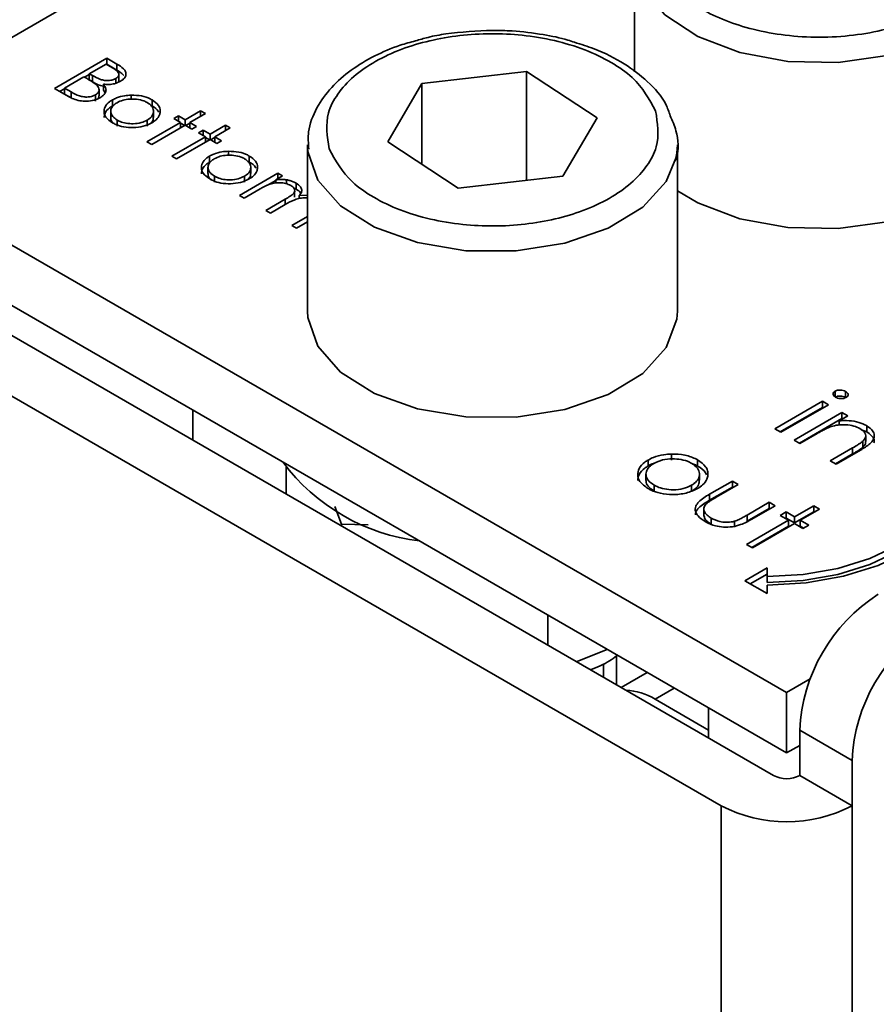
# Model space of a CAD drawing. Units: millimetres. Extents: x 7 to 410, y 10 to 268.
# Drawn here: x 54 to 54, y 203 to 204 of the extents above; entities that cross this region are included whole.
import ezdxf

# ---------------------------------------------------------------- set-up
doc = ezdxf.new("R2010")
doc.units = ezdxf.units.MM

msp = doc.modelspace()

# ---------------------------------------------------------------- linework, layer by layer
at = {"color": 8, "linetype": 'Continuous', "lineweight": 35}
for p, q in [((53.74978, 204.01692), (54.42608, 204.40734)), ((54.05607, 203.97773), (54.05607, 203.97407)), ((54.30604, 203.63991), (54.31908, 203.64744)), ((54.35082, 203.56789), (54.35082, 202.64317)), ((54.43921, 202.7921), (54.43921, 203.56789))]:
    msp.add_line(p, q, dxfattribs=at)
at = {"color": 7, "linetype": 'Continuous', "lineweight": 35}
for p, q in [((54.29211, 204.14195), (54.29211, 204.06391)), ((53.90015, 204.05258), (53.93551, 204.07299)), ((53.92372, 204.06252), (53.93505, 204.06906)), ((53.93505, 204.06906), (53.93936, 204.06658)), ((53.93542, 204.06885), (53.93551, 204.0689)), ((53.93551, 204.07299), (53.9424, 204.069)), ((53.93551, 204.07299), (53.93551, 204.0689)), ((53.9424, 204.06492), (53.93551, 204.0689)), ((53.9424, 204.069), (53.9424, 204.06492)), ((53.92046, 204.06022), (53.92372, 204.0621)), ((53.92585, 204.06129), (53.92372, 204.06252)), ((53.92372, 204.05844), (53.92372, 204.06252)), ((53.92585, 204.05721), (53.92585, 204.06129)), ((53.94369, 204.0583), (53.94369, 204.06238)), ((54.14848, 204.05588), (54.21924, 204.06407)), ((54.21924, 204.06407), (54.2669, 204.03278)), ((54.21924, 203.99047), (54.21924, 204.06407)), ((53.90695, 204.05284), (53.92009, 204.06043)), ((53.92009, 204.06043), (53.9222, 204.05921)), ((53.92585, 204.05721), (53.92372, 204.05844)), ((53.93327, 204.05548), (53.93327, 204.0514)), ((53.94164, 204.05618), (53.94164, 204.05926)), ((54.12538, 204.01641), (54.14848, 204.05588)), ((54.14848, 204.00125), (54.14848, 204.05588)), ((53.90971, 204.04706), (53.90015, 204.05258)), ((53.90369, 204.05054), (53.90695, 204.05242)), ((53.91147, 204.05023), (53.90695, 204.05284)), ((53.90695, 204.04876), (53.90695, 204.05284)), ((53.91147, 204.04615), (53.90695, 204.04876)), ((53.91147, 204.04615), (53.91147, 204.05023)), ((53.92786, 204.04408), (53.92786, 204.04816)), ((53.93031, 204.04752), (53.93031, 204.05161)), ((53.93441, 204.04965), (53.93327, 204.0514)), ((53.95199, 204.04806), (53.95199, 204.04537)), ((53.93929, 204.04073), (53.93929, 204.04482)), ((53.96612, 204.04485), (53.96612, 204.04077)), ((53.93818, 204.0371), (53.93818, 204.03301)), ((53.9671, 204.03303), (53.9671, 204.03711)), ((53.98854, 204.03138), (53.99896, 204.0374)), ((54.00214, 204.03557), (53.99171, 204.02955)), ((53.99896, 204.0374), (54.00214, 204.03557)), ((53.99896, 204.0374), (53.99896, 204.03374)), ((53.94253, 204.02717), (53.94253, 204.03125)), ((53.9627, 204.01647), (53.98537, 204.02955)), ((53.96284, 204.0312), (53.96284, 204.02711)), ((53.98854, 204.02772), (53.96588, 204.01463)), ((53.98083, 204.03217), (53.98401, 204.034)), ((53.98537, 204.02955), (53.98083, 204.03217)), ((53.98401, 204.034), (53.98854, 204.03138)), ((53.98401, 204.03033), (53.98401, 204.034)), ((53.98537, 204.02955), (53.98537, 204.02589)), ((53.98537, 204.02913), (53.98818, 204.02751)), ((53.98854, 204.03138), (53.98854, 204.02772)), ((53.99307, 204.0251), (53.98854, 204.02772)), ((53.9889, 204.02751), (53.99171, 204.02913)), ((53.99171, 204.02955), (53.99624, 204.02693)), ((53.99171, 204.02955), (53.99171, 204.02589)), ((54.00531, 204.0217), (54.01574, 204.02772)), ((54.01574, 204.02772), (54.01891, 204.02589)), ((54.01574, 204.02772), (54.01574, 204.02405)), ((54.2669, 204.03278), (54.2438, 203.99331)), ((53.99624, 204.02693), (53.99307, 204.0251)), ((53.9976, 204.02248), (54.00078, 204.02432)), ((54.00214, 204.01987), (53.9976, 204.02248)), ((54.00078, 204.02432), (54.00531, 204.0217)), ((54.00078, 204.02065), (54.00078, 204.02432)), ((54.00531, 204.0217), (54.00531, 204.01804)), ((54.01891, 204.02589), (54.00848, 204.01987)), ((54.39501, 203.64444), (53.74978, 204.01692)), ((53.96588, 204.01463), (53.9627, 204.01647)), ((53.97947, 204.00678), (54.00214, 204.01987)), ((54.00531, 204.01804), (53.98265, 204.00495)), ((54.00214, 204.01987), (54.00214, 204.0162)), ((54.00214, 204.01945), (54.00495, 204.01783)), ((54.00984, 204.01542), (54.00531, 204.01804)), ((54.00567, 204.01783), (54.00848, 204.01945)), ((54.00848, 204.01987), (54.01302, 204.01725)), ((54.00848, 204.01987), (54.00848, 204.0162)), ((54.01302, 204.01725), (54.00984, 204.01542)), ((54.07114, 204.01439), (54.07114, 203.90212)), ((54.0712, 204.0121), (54.07114, 204.01439)), ((54.17304, 203.98513), (54.12538, 204.01641)), ((54.32114, 203.90212), (54.32114, 204.01439)), ((54.01772, 204.01012), (54.01772, 204.00742)), ((53.98265, 204.00495), (53.97947, 204.00678)), ((54.00501, 204.00279), (54.00501, 204.00687)), ((54.03184, 204.00691), (54.03184, 204.00282)), ((54.0039, 203.99915), (54.0039, 203.99507)), ((54.02525, 203.98036), (54.05109, 203.99527)), ((54.03283, 203.99509), (54.03283, 203.99917)), ((54.05109, 203.99527), (54.05426, 203.99344)), ((54.05109, 203.99527), (54.05109, 203.99161)), ((54.00826, 203.98923), (54.00826, 203.99331)), ((54.02856, 203.99326), (54.02856, 203.98917)), ((54.04405, 203.98712), (54.04977, 203.99043)), ((54.05426, 203.99344), (54.04977, 203.99085)), ((54.04977, 203.99085), (54.04977, 203.98869)), ((54.05699, 203.99088), (54.05699, 203.98816)), ((54.06363, 203.98856), (54.06363, 203.98447)), ((54.2438, 203.99331), (54.17304, 203.98513)), ((54.0393, 203.9848), (54.02843, 203.97852)), ((54.0618, 203.98537), (54.06363, 203.98447)), ((54.0625, 203.97907), (54.0625, 203.98315)), ((53.74978, 203.9761), (54.39501, 203.60361)), ((54.02843, 203.97852), (54.02525, 203.98036)), ((54.04293, 203.97015), (54.05607, 203.97773)), ((54.06561, 203.98021), (54.07114, 203.98058)), ((54.06561, 203.98021), (54.06561, 203.97823)), ((54.0461, 203.96832), (54.04293, 203.97015)), ((54.05615, 203.97412), (54.0461, 203.96832)), ((54.06061, 203.95995), (54.07114, 203.96602)), ((54.07114, 203.96236), (54.06378, 203.95811)), ((53.74094, 203.96079), (54.38617, 203.5883)), ((54.06378, 203.95811), (54.06061, 203.95995)), ((54.35082, 203.56789), (53.70558, 203.94038)), ((54.4278, 203.84804), (54.4278, 203.84396)), ((54.43488, 203.8479), (54.43488, 203.84381)), ((54.38702, 203.82254), (54.41932, 203.84118)), ((54.41932, 203.84118), (54.42329, 203.83889)), ((54.41932, 203.84118), (54.41932, 203.8371)), ((53.99373, 203.81485), (53.99373, 203.83527)), ((54.39056, 203.8205), (54.41932, 203.8371)), ((54.42329, 203.83889), (54.39099, 203.82025)), ((54.41932, 203.8371), (54.41975, 203.83685)), ((54.40005, 203.81501), (54.43235, 203.83366)), ((54.40359, 203.81297), (54.43235, 203.82957)), ((54.43632, 203.83137), (54.43049, 203.828)), ((54.43049, 203.828), (54.43049, 203.82519)), ((54.43235, 203.83366), (54.43632, 203.83137)), ((54.43235, 203.83366), (54.43235, 203.82957)), ((54.43278, 203.82933), (54.43235, 203.82957)), ((54.39099, 203.82025), (54.38702, 203.82254)), ((54.44917, 203.82052), (54.44557, 203.82191)), ((54.44917, 203.8246), (54.44917, 203.82052)), ((54.40402, 203.81272), (54.40005, 203.81501)), ((54.4157, 203.81946), (54.40402, 203.81272)), ((54.44849, 203.81404), (54.44849, 203.81812)), ((54.42442, 203.80095), (54.43961, 203.80972)), ((54.44488, 203.80818), (54.42838, 203.79866)), ((54.43961, 203.80972), (54.43961, 203.80564)), ((54.44649, 203.81423), (54.44649, 203.81015)), ((54.30131, 203.79743), (54.30131, 203.80151)), ((54.31719, 203.80557), (54.31719, 203.80149)), ((54.33485, 203.80155), (54.33485, 203.79747)), ((54.43961, 203.80564), (54.42795, 203.79891)), ((54.05672, 203.77849), (54.05672, 203.79668)), ((54.42838, 203.79866), (54.42442, 203.80095)), ((54.29992, 203.79186), (54.29992, 203.78778)), ((54.33608, 203.7878), (54.33608, 203.79189)), ((54.30537, 203.78047), (54.30537, 203.78456)), ((54.33075, 203.78449), (54.33075, 203.78041)), ((54.34291, 203.77843), (54.35834, 203.78734)), ((54.34291, 203.77434), (54.35834, 203.78325)), ((54.36231, 203.78505), (54.34733, 203.7764)), ((54.35834, 203.78734), (54.36231, 203.78505)), ((54.35834, 203.78734), (54.35834, 203.78325)), ((54.35834, 203.78325), (54.35877, 203.783)), ((54.34291, 203.77843), (54.34291, 203.77434)), ((54.08966, 203.77007), (54.09408, 203.75824)), ((54.36829, 203.7643), (54.38327, 203.77294)), ((54.36829, 203.76021), (54.38327, 203.76886)), ((54.38724, 203.77065), (54.37152, 203.76158)), ((54.38327, 203.77294), (54.38724, 203.77065)), ((54.38327, 203.77294), (54.38327, 203.76886)), ((54.38327, 203.76886), (54.3837, 203.76861)), ((54.40027, 203.76313), (54.4133, 203.77065)), ((54.41727, 203.76836), (54.40424, 203.76084)), ((54.4133, 203.77065), (54.41727, 203.76836)), ((54.4133, 203.77065), (54.4133, 203.76657)), ((54.33911, 203.7677), (54.33911, 203.76361)), ((54.34396, 203.76228), (54.34396, 203.75819)), ((54.36829, 203.7643), (54.36829, 203.76021)), ((54.39064, 203.76411), (54.3946, 203.7664)), ((54.3963, 203.76084), (54.39064, 203.76411)), ((54.39417, 203.76207), (54.3946, 203.76232)), ((54.3946, 203.7664), (54.40027, 203.76313)), ((54.3946, 203.76232), (54.3946, 203.7664)), ((54.3946, 203.76232), (54.40027, 203.75905)), ((54.40027, 203.75905), (54.4133, 203.76657)), ((54.40027, 203.76313), (54.40027, 203.75905)), ((54.4133, 203.76657), (54.41373, 203.76632)), ((54.09408, 203.75824), (54.11216, 203.75763)), ((54.09408, 203.75693), (54.09408, 203.75824)), ((54.35977, 203.76013), (54.35977, 203.75605)), ((54.36797, 203.74449), (54.3963, 203.76084)), ((54.37151, 203.74245), (54.3963, 203.75676)), ((54.40027, 203.75855), (54.37194, 203.7422)), ((54.3963, 203.76084), (54.3963, 203.75676)), ((54.40594, 203.75528), (54.40027, 203.75855)), ((54.40424, 203.76084), (54.4099, 203.75757)), ((54.40424, 203.76084), (54.40424, 203.75676)), ((54.40424, 203.75676), (54.40637, 203.75553)), ((54.4099, 203.75757), (54.40594, 203.75528)), ((54.37194, 203.7422), (54.36797, 203.74449)), ((54.36675, 203.71992), (54.38175, 203.72857)), ((54.38175, 203.72857), (54.38175, 203.7228)), ((54.38175, 203.72449), (54.37029, 203.71787)), ((54.38175, 203.7228), (54.38175, 203.71872)), ((54.38175, 203.71126), (54.36675, 203.71992)), ((54.38175, 203.71703), (54.38175, 203.71126)), ((54.2335, 203.67644), (54.2335, 203.69685)), ((54.27377, 203.6736), (54.25285, 203.66527)), ((54.28011, 203.66922), (54.28043, 203.66976)), ((54.28011, 203.64953), (54.28011, 203.66917)), ((54.27114, 203.65471), (54.27114, 203.66386)), ((54.30078, 203.65801), (54.2831, 203.6478)), ((54.39501, 203.64444), (54.41096, 203.65364)), ((54.39501, 203.60361), (54.39501, 203.64444)), ((54.30604, 203.63991), (54.34211, 203.61909)), ((54.34211, 203.63415), (54.34211, 203.61374)), ((54.40385, 203.61892), (54.43921, 203.59851)), ((54.40385, 203.61892), (54.40385, 203.5883)), ((54.39501, 203.60361), (54.40385, 203.60871)), ((54.43921, 203.56789), (54.43921, 203.59851)), ((54.40385, 203.5883), (54.43921, 203.56789))]:
    msp.add_line(p, q, dxfattribs=at)
at = {"color": 8, "linetype": 'Continuous', "lineweight": 35, "flags": 128}
for points in [[(54.54211, 204.14159), (54.54145, 204.13458), (54.53339, 204.11548), (54.51671, 204.09835), (54.49264, 204.08446), (54.46297, 204.07482), (54.42989, 204.07017), (54.39587, 204.07084), (54.36342, 204.07679), (54.33496, 204.08757), (54.31259, 204.10238), (54.29797, 204.12012), (54.29218, 204.13949), (54.29211, 204.14195)], [(54.32018, 204.00547), (54.31362, 203.98974), (54.29774, 203.97236), (54.27433, 203.95809), (54.24512, 203.948), (54.21227, 203.94283), (54.17823, 203.94297), (54.14552, 203.94841), (54.11656, 203.95874), (54.0935, 203.9732), (54.07806, 203.99071), (54.07137, 204.00998), (54.0712, 204.0121)]]:
    msp.add_lwpolyline(points, dxfattribs=at)
at = {"color": 7, "linetype": 'Continuous', "lineweight": 35, "flags": 128}
for points in [[(54.32114, 203.98344), (54.33496, 203.97529), (54.36342, 203.96451), (54.39587, 203.95857), (54.42989, 203.9579), (54.46297, 203.96255), (54.49264, 203.97218), (54.51671, 203.98608), (54.53339, 204.00321), (54.54145, 204.0223), (54.54211, 204.02968)], [(54.32114, 204.01439), (54.32078, 204.00895), (54.32018, 204.00547)], [(54.07114, 203.90212), (54.07137, 203.89771), (54.07806, 203.87844), (54.0935, 203.86093), (54.11656, 203.84647), (54.14552, 203.83614), (54.17823, 203.8307), (54.21227, 203.83056), (54.24512, 203.83573), (54.27433, 203.84582), (54.29774, 203.86008), (54.31362, 203.87747), (54.32078, 203.89668), (54.32114, 203.90212)], [(54.38175, 203.7228), (54.40614, 203.72419), (54.42959, 203.7283), (54.4512, 203.73496), (54.47014, 203.74394), (54.48569, 203.75487), (54.49724, 203.76735), (54.50435, 203.78089), (54.50675, 203.79496)], [(54.51675, 203.79496), (54.51416, 203.77976), (54.50648, 203.76514), (54.494, 203.75167), (54.47721, 203.73986), (54.45676, 203.73016), (54.43342, 203.72296), (54.40809, 203.71853), (54.38175, 203.71703)], [(54.38175, 203.71872), (54.40614, 203.72011), (54.42959, 203.72421), (54.4512, 203.73088), (54.47014, 203.73985), (54.48569, 203.75079), (54.49724, 203.76327), (54.50435, 203.7768), (54.50675, 203.79088)]]:
    msp.add_lwpolyline(points, dxfattribs=at)
at = {"color": 7, "linetype": 'Continuous', "lineweight": 35}
for centre, radius, start, end in [((54.16283, 203.88118), 0.13529, 216.75648, 263.2489), ((54.51899, 203.61368), 0.11526, 122.60548, 177.39452), ((54.55435, 203.59327), 0.11526, 122.60548, 177.39452), ((54.2852, 203.60697), 0.03898, 57.68119, 88.32412), ((54.39501, 203.60536), 0.01921, 242.60967, 297.39033), ((54.39501, 203.65319), 0.09606, 242.60967, 297.39033)]:
    msp.add_arc(centre, radius, start, end, dxfattribs=at)
for points, knots in [([(54.49666, 204.10624), (54.48559, 204.10108), (54.46856, 204.09313), (54.44012, 204.08816), (54.41712, 204.08674), (54.39405, 204.08814), (54.36592, 204.09328), (54.33564, 204.10513), (54.31511, 204.12261), (54.3062, 204.13885), (54.30379, 204.15217), (54.30625, 204.16544), (54.31486, 204.18186), (54.32862, 204.19169), (54.33756, 204.19808)], [0, 0, 0, 0, 0.119728, 0.18418, 0.25, 0.31582, 0.380272, 0.5, 0.619728, 0.68418, 0.75, 0.81582, 0.880272, 1, 1, 1, 1]), ([(54.08583, 204.01184), (54.08452, 204.02002), (54.08251, 204.0326), (54.09112, 204.04902), (54.10182, 204.06086), (54.11662, 204.07117), (54.13964, 204.08184), (54.1735, 204.08982), (54.21008, 204.08998), (54.23843, 204.08526), (54.25898, 204.07904), (54.27675, 204.07049), (54.29565, 204.05726), (54.30219, 204.0452), (54.30645, 204.03736)], [0, 0, 0, 0, 0.119728, 0.18418, 0.25, 0.31582, 0.380272, 0.5, 0.619728, 0.68418, 0.75, 0.81582, 0.880272, 1, 1, 1, 1]), ([(54.19614, 204.09184), (54.18558, 204.09136), (54.17078, 204.09068), (54.15356, 204.08755), (54.147, 204.08557), (54.14423, 204.08473)], [0, 0, 0, 0, 0.590459, 0.827155, 1, 1, 1, 1]), ([(54.25158, 204.08379), (54.2501, 204.0843), (54.2435, 204.08657), (54.22936, 204.08932), (54.21219, 204.09154), (54.20058, 204.09175), (54.19614, 204.09184)], [0, 0, 0, 0, 0.088507, 0.395275, 0.768812, 1, 1, 1, 1]), ([(54.14423, 204.08473), (54.14073, 204.0838), (54.13082, 204.08117), (54.11597, 204.07462), (54.10014, 204.06518), (54.08676, 204.05342), (54.07684, 204.03943), (54.07109, 204.02506), (54.07174, 204.01555), (54.07201, 204.01165)], [0, 0, 0, 0, 0.080702, 0.228292, 0.383544, 0.543307, 0.707905, 0.880365, 1, 1, 1, 1]), ([(54.31628, 204.03415), (54.3154, 204.03676), (54.31254, 204.04526), (54.30177, 204.05718), (54.28545, 204.06979), (54.26839, 204.07858), (54.25607, 204.0824), (54.25158, 204.08379)], [0, 0, 0, 0, 0.113367, 0.368961, 0.603186, 0.855441, 1, 1, 1, 1]), ([(53.9424, 204.069), (53.94399, 204.06804), (53.94648, 204.06653), (53.94849, 204.06389), (53.94865, 204.06165), (53.94758, 204.05936), (53.94583, 204.05813), (53.94488, 204.05746)], [0, 0, 0, 0, 0.301226, 0.471704, 0.642987, 0.80403, 1, 1, 1, 1]), ([(53.94164, 204.05926), (53.94099, 204.05894), (53.93956, 204.05826), (53.93683, 204.05785), (53.93393, 204.05796), (53.92996, 204.05894), (53.92756, 204.06032), (53.92585, 204.06129)], [0, 0, 0, 0, 0.138191, 0.301955, 0.45027, 0.610068, 1, 1, 1, 1]), ([(53.93936, 204.06658), (53.94061, 204.06579), (53.94242, 204.06466), (53.94373, 204.06278), (53.9438, 204.06137), (53.943, 204.06014), (53.94206, 204.05953), (53.94164, 204.05926)], [0, 0, 0, 0, 0.377176, 0.543576, 0.711463, 0.869788, 1, 1, 1, 1]), ([(53.94703, 204.06139), (53.94644, 204.06201), (53.94519, 204.06331), (53.94337, 204.06436), (53.9424, 204.06492)], [0, 0, 0, 0, 0.47068, 1, 1, 1, 1]), ([(53.9222, 204.05921), (53.92278, 204.05887), (53.92395, 204.05818), (53.92612, 204.05688), (53.92751, 204.05582), (53.9284, 204.05515)], [0, 0, 0, 0, 0.2664459, 0.532898, 1, 1, 1, 1]), ([(53.93327, 204.05414), (53.93261, 204.05427), (53.92971, 204.05488), (53.92753, 204.05619), (53.92585, 204.05721)], [0, 0, 0, 0, 0.2274408, 1, 1, 1, 1]), ([(53.9284, 204.05515), (53.92917, 204.05427), (53.9304, 204.05286), (53.93034, 204.05069), (53.92942, 204.04919), (53.92831, 204.04846), (53.92786, 204.04816)], [0, 0, 0, 0, 0.387199, 0.615363, 0.844483, 1, 1, 1, 1]), ([(53.93327, 204.05548), (53.93399, 204.05448), (53.93523, 204.05274), (53.93492, 204.05005), (53.93347, 204.04793), (53.9318, 204.04684), (53.93104, 204.04633)], [0, 0, 0, 0, 0.323936, 0.561355, 0.798009, 1, 1, 1, 1]), ([(53.94488, 204.05746), (53.94356, 204.05684), (53.94126, 204.05575), (53.93703, 204.05513), (53.93452, 204.05536), (53.93327, 204.05548)], [0, 0, 0, 0, 0.40078, 0.699996, 1, 1, 1, 1]), ([(53.9436, 204.0583), (53.94369, 204.05795), (53.94381, 204.05745), (53.94347, 204.057), (53.94336, 204.05686)], [0, 0, 0, 0, 0.69781, 1, 1, 1, 1]), ([(53.92786, 204.04816), (53.92721, 204.04785), (53.92576, 204.04716), (53.92292, 204.04674), (53.91985, 204.04682), (53.91568, 204.04782), (53.91321, 204.04923), (53.91147, 204.05023)], [0, 0, 0, 0, 0.1333746, 0.2961647, 0.4520293, 0.615365, 1, 1, 1, 1]), ([(53.9302, 204.04752), (53.93023, 204.04722), (53.93031, 204.0466), (53.92985, 204.04604), (53.92961, 204.04576)], [0, 0, 0, 0, 0.494356, 1, 1, 1, 1]), ([(53.93929, 204.04482), (53.9402, 204.04529), (53.94262, 204.04656), (53.94703, 204.04776), (53.95053, 204.04797), (53.95199, 204.04806)], [0, 0, 0, 0, 0.259965, 0.689007, 1, 1, 1, 1]), ([(53.95199, 204.04806), (53.95439, 204.04799), (53.95904, 204.04785), (53.96365, 204.04621), (53.96568, 204.04509), (53.96612, 204.04485)], [0, 0, 0, 0, 0.4565821, 0.884648, 1, 1, 1, 1]), ([(53.93104, 204.04633), (53.92972, 204.0457), (53.92707, 204.04443), (53.92206, 204.04385), (53.91723, 204.04416), (53.91304, 204.04532), (53.9108, 204.04649), (53.90971, 204.04706)], [0, 0, 0, 0, 0.211926, 0.428502, 0.620267, 0.816319, 1, 1, 1, 1]), ([(53.93937, 204.02941), (53.93765, 204.03061), (53.93463, 204.03272), (53.93341, 204.03661), (53.93414, 204.04024), (53.93645, 204.04305), (53.93864, 204.04442), (53.93929, 204.04482)], [0, 0, 0, 0, 0.268173, 0.471499, 0.673759, 0.904192, 1, 1, 1, 1]), ([(53.93379, 204.03292), (53.93389, 204.03394), (53.93413, 204.03629), (53.93646, 204.03897), (53.93865, 204.04033), (53.93929, 204.04073)], [0, 0, 0, 0, 0.354771, 0.810515, 1, 1, 1, 1]), ([(53.94253, 204.03125), (53.94145, 204.032), (53.93935, 204.03346), (53.93799, 204.03622), (53.93832, 204.03893), (53.93988, 204.04129), (53.94166, 204.04246), (53.94244, 204.04297)], [0, 0, 0, 0, 0.223886, 0.432599, 0.641828, 0.844334, 1, 1, 1, 1]), ([(53.94244, 204.04297), (53.94374, 204.0436), (53.94625, 204.04482), (53.95101, 204.04551), (53.95591, 204.04542), (53.96009, 204.04449), (53.96217, 204.04342), (53.96293, 204.04303)], [0, 0, 0, 0, 0.222534, 0.427746, 0.631943, 0.866046, 1, 1, 1, 1]), ([(53.96293, 204.04303), (53.96402, 204.04227), (53.96625, 204.04072), (53.96731, 204.03778), (53.96689, 204.03481), (53.96507, 204.03259), (53.96334, 204.03151), (53.96284, 204.0312)], [0, 0, 0, 0, 0.222915, 0.456506, 0.663421, 0.901556, 1, 1, 1, 1]), ([(53.96612, 204.04485), (53.96773, 204.04372), (53.97084, 204.04155), (53.97174, 204.03848), (53.97168, 204.03694), (53.97168, 204.03673)], [0, 0, 0, 0, 0.482135, 0.929287, 1, 1, 1, 1]), ([(53.96612, 204.04077), (53.96793, 204.03968), (53.97, 204.03844), (53.97048, 204.03682), (53.97054, 204.03662)], [0, 0, 0, 0, 0.879406, 1, 1, 1, 1]), ([(53.97168, 204.03673), (53.97156, 204.03603), (53.97125, 204.03417), (53.96938, 204.03156), (53.96703, 204.03003), (53.96603, 204.02938)], [0, 0, 0, 0, 0.255972, 0.682863, 1, 1, 1, 1]), ([(54.30645, 204.03736), (54.30775, 204.02918), (54.30976, 204.01659), (54.30115, 204.00017), (54.29045, 203.98834), (54.27565, 203.97802), (54.25264, 203.96736), (54.21877, 203.95938), (54.1822, 203.95921), (54.15384, 203.96393), (54.1333, 203.97016), (54.11553, 203.9787), (54.09663, 203.99194), (54.09008, 204.004), (54.08583, 204.01184)], [0, 0, 0, 0, 0.119728, 0.18418, 0.25, 0.31582, 0.380272, 0.5, 0.619728, 0.68418, 0.75, 0.81582, 0.880272, 1, 1, 1, 1]), ([(54.31974, 204.00377), (54.31995, 204.00434), (54.32231, 204.01081), (54.32176, 204.02169), (54.31775, 204.03081), (54.31628, 204.03415)], [0, 0, 0, 0, 0.057988, 0.654845, 1, 1, 1, 1]), ([(53.94037, 204.0289), (53.9401, 204.02911), (53.93888, 204.03004), (53.93812, 204.03153), (53.93831, 204.03272), (53.93836, 204.03301)], [0, 0, 0, 0, 0.17791, 0.800722, 1, 1, 1, 1]), ([(53.96603, 204.02938), (53.96415, 204.02849), (53.96049, 204.02677), (53.95356, 204.02598), (53.94705, 204.02637), (53.94233, 204.02782), (53.94012, 204.02901), (53.93937, 204.02941)], [0, 0, 0, 0, 0.242948, 0.472106, 0.693751, 0.896398, 1, 1, 1, 1]), ([(53.96284, 204.0312), (53.96152, 204.03058), (53.9588, 204.02929), (53.95364, 204.02857), (53.94865, 204.02893), (53.94494, 204.02998), (53.94318, 204.03091), (53.94253, 204.03125)], [0, 0, 0, 0, 0.223995, 0.46372, 0.681626, 0.883966, 1, 1, 1, 1]), ([(53.96699, 204.03304), (53.967, 204.0323), (53.96702, 204.03104), (53.96594, 204.02996), (53.96549, 204.0295)], [0, 0, 0, 0, 0.583103, 1, 1, 1, 1]), ([(54.00501, 204.00687), (54.00593, 204.00735), (54.00834, 204.00862), (54.01276, 204.00982), (54.01625, 204.01003), (54.01772, 204.01012)], [0, 0, 0, 0, 0.259965, 0.689007, 1, 1, 1, 1]), ([(54.00816, 204.00503), (54.00947, 204.00566), (54.01197, 204.00688), (54.01674, 204.00757), (54.02164, 204.00748), (54.02582, 204.00655), (54.0279, 204.00547), (54.02865, 204.00508)], [0, 0, 0, 0, 0.222534, 0.427746, 0.631943, 0.866046, 1, 1, 1, 1]), ([(54.01772, 204.01012), (54.02012, 204.01005), (54.02477, 204.0099), (54.02937, 204.00827), (54.03141, 204.00715), (54.03184, 204.00691)], [0, 0, 0, 0, 0.456582, 0.884648, 1, 1, 1, 1]), ([(54.0051, 203.99147), (54.00338, 203.99267), (54.00036, 203.99477), (53.99914, 203.99867), (53.99987, 204.0023), (54.00218, 204.00511), (54.00437, 204.00647), (54.00501, 204.00687)], [0, 0, 0, 0, 0.268173, 0.471499, 0.673759, 0.904192, 1, 1, 1, 1]), ([(53.99952, 203.99498), (53.99962, 203.996), (53.99985, 203.99835), (54.00219, 204.00102), (54.00437, 204.00239), (54.00501, 204.00279)], [0, 0, 0, 0, 0.354771, 0.810515, 1, 1, 1, 1]), ([(54.00826, 203.99331), (54.00717, 203.99406), (54.00507, 203.99552), (54.00372, 203.99827), (54.00405, 204.00099), (54.0056, 204.00335), (54.00739, 204.00452), (54.00816, 204.00503)], [0, 0, 0, 0, 0.223886, 0.432599, 0.641828, 0.844334, 1, 1, 1, 1]), ([(54.02865, 204.00508), (54.02974, 204.00433), (54.03197, 204.00277), (54.03303, 203.99984), (54.03262, 203.99687), (54.03079, 203.99465), (54.02907, 203.99357), (54.02856, 203.99326)], [0, 0, 0, 0, 0.222915, 0.456506, 0.663421, 0.901556, 1, 1, 1, 1]), ([(54.03184, 204.00691), (54.03345, 204.00578), (54.03656, 204.00361), (54.03746, 204.00054), (54.03741, 203.99899), (54.0374, 203.99878)], [0, 0, 0, 0, 0.482135, 0.929287, 1, 1, 1, 1]), ([(54.03184, 204.00282), (54.03366, 204.00174), (54.03572, 204.0005), (54.03621, 203.99888), (54.03627, 203.99868)], [0, 0, 0, 0, 0.879406, 1, 1, 1, 1]), ([(54.0061, 203.99096), (54.00583, 203.99117), (54.00461, 203.99209), (54.00384, 203.99359), (54.00404, 203.99478), (54.00409, 203.99507)], [0, 0, 0, 0, 0.17791, 0.800722, 1, 1, 1, 1]), ([(54.03271, 203.9951), (54.03272, 203.99436), (54.03274, 203.9931), (54.03166, 203.99201), (54.03121, 203.99156)], [0, 0, 0, 0, 0.583103, 1, 1, 1, 1]), ([(54.0374, 203.99878), (54.03728, 203.99808), (54.03697, 203.99622), (54.0351, 203.99361), (54.03276, 203.99209), (54.03176, 203.99144)], [0, 0, 0, 0, 0.255972, 0.682863, 1, 1, 1, 1]), ([(54.03176, 203.99144), (54.02987, 203.99055), (54.02621, 203.98883), (54.01929, 203.98804), (54.01278, 203.98843), (54.00806, 203.98988), (54.00585, 203.99107), (54.0051, 203.99147)], [0, 0, 0, 0, 0.242948, 0.472106, 0.693751, 0.896398, 1, 1, 1, 1]), ([(54.02856, 203.99326), (54.02725, 203.99263), (54.02453, 203.99135), (54.01936, 203.99063), (54.01437, 203.99099), (54.01067, 203.99203), (54.0089, 203.99297), (54.00826, 203.99331)], [0, 0, 0, 0, 0.223995, 0.46372, 0.681626, 0.883966, 1, 1, 1, 1]), ([(54.0599, 203.98704), (54.05879, 203.98755), (54.05662, 203.98854), (54.05253, 203.989), (54.04854, 203.98874), (54.04389, 203.98736), (54.04113, 203.98582), (54.0393, 203.9848)], [0, 0, 0, 0, 0.1771295, 0.3468466, 0.5139345, 0.6784102, 1, 1, 1, 1]), ([(54.04977, 203.99085), (54.0506, 203.99092), (54.0522, 203.99106), (54.05463, 203.99111), (54.0562, 203.99095), (54.05699, 203.99088)], [0, 0, 0, 0, 0.344452, 0.668683, 1, 1, 1, 1]), ([(54.05699, 203.99088), (54.05778, 203.99071), (54.05938, 203.99037), (54.06164, 203.9896), (54.06296, 203.98891), (54.06363, 203.98856)], [0, 0, 0, 0, 0.3197439, 0.6551033, 1, 1, 1, 1]), ([(54.06363, 203.98856), (54.06469, 203.98778), (54.06652, 203.98645), (54.06751, 203.98405), (54.06701, 203.98199), (54.06605, 203.98077), (54.06561, 203.98021)], [0, 0, 0, 0, 0.323558, 0.558609, 0.795259, 1, 1, 1, 1]), ([(54.05607, 203.97773), (54.05722, 203.97843), (54.05934, 203.9797), (54.06186, 203.98148), (54.06266, 203.98324), (54.06242, 203.98472), (54.06146, 203.98604), (54.06039, 203.98673), (54.0599, 203.98704)], [0, 0, 0, 0, 0.2630699, 0.4838594, 0.6165144, 0.7492142, 0.8844278, 1, 1, 1, 1]), ([(54.06363, 203.98447), (54.0648, 203.98372), (54.06614, 203.98286), (54.06655, 203.98176), (54.0666, 203.98163)], [0, 0, 0, 0, 0.874173, 1, 1, 1, 1]), ([(54.07114, 203.97856), (54.07076, 203.97862), (54.06912, 203.97885), (54.06607, 203.97848), (54.06121, 203.97702), (54.05822, 203.9753), (54.05615, 203.97412)], [0, 0, 0, 0, 0.066417, 0.286834, 0.507984, 1, 1, 1, 1]), ([(54.42808, 203.84397), (54.42767, 203.84425), (54.42681, 203.84485), (54.42641, 203.84598), (54.42661, 203.84707), (54.42729, 203.84771), (54.42772, 203.84799), (54.4278, 203.84804)], [0, 0, 0, 0, 0.242522, 0.510286, 0.748247, 0.956093, 1, 1, 1, 1]), ([(54.4278, 203.84804), (54.42832, 203.84828), (54.42932, 203.84873), (54.43126, 203.84886), (54.43325, 203.84866), (54.43432, 203.84816), (54.43488, 203.8479)], [0, 0, 0, 0, 0.248718, 0.477232, 0.727764, 1, 1, 1, 1]), ([(54.43488, 203.8479), (54.4353, 203.84761), (54.43612, 203.84705), (54.43658, 203.84597), (54.43646, 203.84493), (54.43582, 203.84421), (54.43531, 203.84388), (54.43517, 203.84379)], [0, 0, 0, 0, 0.245356, 0.47786, 0.710873, 0.917051, 1, 1, 1, 1]), ([(54.4278, 203.84396), (54.42832, 203.84419), (54.42932, 203.84465), (54.43126, 203.84478), (54.43325, 203.84458), (54.43432, 203.84408), (54.43488, 203.84381)], [0, 0, 0, 0, 0.2487182, 0.4772321, 0.7277641, 1, 1, 1, 1]), ([(54.43517, 203.84379), (54.43466, 203.84356), (54.43369, 203.84312), (54.43191, 203.84299), (54.43017, 203.84314), (54.4289, 203.84354), (54.42826, 203.84388), (54.42808, 203.84397)], [0, 0, 0, 0, 0.241841, 0.461898, 0.666037, 0.90766, 1, 1, 1, 1]), ([(54.43049, 203.828), (54.43216, 203.8281), (54.43609, 203.82832), (54.44226, 203.82755), (54.44667, 203.82596), (54.44873, 203.82484), (54.44917, 203.8246)], [0, 0, 0, 0, 0.246647, 0.58141, 0.911014, 1, 1, 1, 1]), ([(54.42498, 203.82412), (54.42362, 203.82355), (54.42128, 203.82257), (54.41829, 203.82094), (54.41656, 203.81996), (54.4157, 203.81946)], [0, 0, 0, 0, 0.408034, 0.703839, 1, 1, 1, 1]), ([(54.44451, 203.82271), (54.44321, 203.82334), (54.44047, 203.82468), (54.43518, 203.82543), (54.42974, 203.82539), (54.42655, 203.82454), (54.42498, 203.82412)], [0, 0, 0, 0, 0.239761, 0.504833, 0.755652, 1, 1, 1, 1]), ([(54.44649, 203.81423), (54.44728, 203.81511), (54.44857, 203.81656), (54.44853, 203.81885), (54.44728, 203.8209), (54.44553, 203.82205), (54.44451, 203.82271)], [0, 0, 0, 0, 0.312681, 0.515137, 0.717471, 1, 1, 1, 1]), ([(54.44917, 203.8246), (54.45066, 203.82355), (54.4533, 203.82168), (54.45453, 203.81825), (54.45387, 203.81514), (54.45063, 203.81163), (54.44715, 203.80954), (54.44488, 203.80818)], [0, 0, 0, 0, 0.212468, 0.377042, 0.541942, 0.700206, 1, 1, 1, 1]), ([(54.45397, 203.8132), (54.45408, 203.81367), (54.45441, 203.81513), (54.45302, 203.81762), (54.45085, 203.81948), (54.44939, 203.82038), (54.44917, 203.82052)], [0, 0, 0, 0, 0.174261, 0.54328, 0.932057, 1, 1, 1, 1]), ([(54.43961, 203.80972), (54.44083, 203.81043), (54.44265, 203.8115), (54.44497, 203.813), (54.44598, 203.81382), (54.44649, 203.81423)], [0, 0, 0, 0, 0.498453, 0.74855, 1, 1, 1, 1]), ([(54.44649, 203.81015), (54.44545, 203.80935), (54.44387, 203.80816), (54.44145, 203.80671), (54.44022, 203.806), (54.43961, 203.80564)], [0, 0, 0, 0, 0.4964872, 0.7481782, 1, 1, 1, 1]), ([(54.44839, 203.81404), (54.4484, 203.81352), (54.44841, 203.81214), (54.44723, 203.81091), (54.44649, 203.81015)], [0, 0, 0, 0, 0.373973, 1, 1, 1, 1]), ([(54.30142, 203.78226), (54.29923, 203.78379), (54.2954, 203.78647), (54.29396, 203.79143), (54.29497, 203.79598), (54.29791, 203.79941), (54.30058, 203.80106), (54.30131, 203.80151)], [0, 0, 0, 0, 0.274092, 0.479155, 0.683111, 0.913181, 1, 1, 1, 1]), ([(54.30131, 203.80151), (54.30252, 203.80214), (54.30562, 203.80375), (54.31117, 203.80521), (54.31544, 203.80547), (54.31719, 203.80557)], [0, 0, 0, 0, 0.274863, 0.703474, 1, 1, 1, 1]), ([(54.30525, 203.79921), (54.30714, 203.8001), (54.31076, 203.80181), (54.31751, 203.80246), (54.32388, 203.80203), (54.32828, 203.80067), (54.33035, 203.79955), (54.33086, 203.79927)], [0, 0, 0, 0, 0.253619, 0.488116, 0.699582, 0.926209, 1, 1, 1, 1]), ([(54.31719, 203.80557), (54.32028, 203.80547), (54.32646, 203.80528), (54.33209, 203.80308), (54.33457, 203.80171), (54.33485, 203.80155)], [0, 0, 0, 0, 0.468848, 0.941223, 1, 1, 1, 1]), ([(54.33485, 203.80155), (54.33689, 203.80012), (54.33997, 203.79795), (54.34173, 203.79429), (54.34177, 203.79238), (54.3418, 203.7914)], [0, 0, 0, 0, 0.4901244, 0.738774, 1, 1, 1, 1]), ([(54.29441, 203.78766), (54.29457, 203.78901), (54.29492, 203.79201), (54.29792, 203.79533), (54.30058, 203.79698), (54.30131, 203.79743)], [0, 0, 0, 0, 0.373312, 0.828305, 1, 1, 1, 1]), ([(54.30537, 203.78456), (54.30385, 203.78563), (54.3011, 203.78758), (54.29963, 203.79119), (54.30027, 203.79455), (54.30231, 203.79732), (54.30443, 203.79868), (54.30525, 203.79921)], [0, 0, 0, 0, 0.253288, 0.458296, 0.663723, 0.86945, 1, 1, 1, 1]), ([(54.30131, 203.79743), (54.30246, 203.79812), (54.3038, 203.79892), (54.30554, 203.79936), (54.30579, 203.79942)], [0, 0, 0, 0, 0.8602545, 1, 1, 1, 1]), ([(54.33086, 203.79927), (54.33233, 203.79823), (54.33519, 203.79621), (54.33636, 203.79242), (54.3357, 203.78875), (54.33335, 203.7861), (54.33131, 203.78484), (54.33075, 203.78449)], [0, 0, 0, 0, 0.242283, 0.472174, 0.682706, 0.913225, 1, 1, 1, 1]), ([(54.3313, 203.7989), (54.33225, 203.79861), (54.33355, 203.79822), (54.33458, 203.79763), (54.33485, 203.79747)], [0, 0, 0, 0, 0.736913, 1, 1, 1, 1]), ([(54.33485, 203.79747), (54.337, 203.79605), (54.33969, 203.79428), (54.34066, 203.79204), (54.34085, 203.79158)], [0, 0, 0, 0, 0.797665, 1, 1, 1, 1]), ([(54.3418, 203.7914), (54.34164, 203.79048), (54.34123, 203.78811), (54.33884, 203.78487), (54.33595, 203.783), (54.33474, 203.78221)], [0, 0, 0, 0, 0.268942, 0.694794, 1, 1, 1, 1]), ([(54.30537, 203.78047), (54.30389, 203.78155), (54.30122, 203.7835), (54.29974, 203.78623), (54.30003, 203.78755), (54.30008, 203.78777)], [0, 0, 0, 0, 0.507409, 0.918098, 1, 1, 1, 1]), ([(54.33474, 203.78221), (54.33229, 203.78108), (54.32739, 203.7788), (54.31819, 203.7779), (54.30985, 203.7787), (54.30451, 203.78057), (54.30208, 203.78189), (54.30142, 203.78226)], [0, 0, 0, 0, 0.251449, 0.504197, 0.728786, 0.925714, 1, 1, 1, 1]), ([(54.33075, 203.78449), (54.32893, 203.78365), (54.32534, 203.78199), (54.31866, 203.78119), (54.31248, 203.78176), (54.30809, 203.78309), (54.30603, 203.7842), (54.30537, 203.78456)], [0, 0, 0, 0, 0.245692, 0.484196, 0.700093, 0.903257, 1, 1, 1, 1]), ([(54.33598, 203.78781), (54.33589, 203.7868), (54.33569, 203.78452), (54.33334, 203.78202), (54.3313, 203.78075), (54.33075, 203.78041)], [0, 0, 0, 0, 0.367254, 0.826955, 1, 1, 1, 1]), ([(54.33995, 203.76001), (54.33816, 203.76119), (54.33507, 203.76321), (54.33306, 203.76689), (54.33326, 203.77024), (54.33619, 203.77441), (54.3402, 203.77681), (54.34291, 203.77843)], [0, 0, 0, 0, 0.2195545, 0.3762943, 0.5332061, 0.6852492, 1, 1, 1, 1]), ([(54.34733, 203.7764), (54.34609, 203.77566), (54.34422, 203.77456), (54.34187, 203.77299), (54.3409, 203.77212), (54.34041, 203.77168)], [0, 0, 0, 0, 0.497431, 0.74773, 1, 1, 1, 1]), ([(54.33349, 203.76441), (54.33348, 203.765), (54.33343, 203.76667), (54.33632, 203.77032), (54.34026, 203.77272), (54.34291, 203.77434)], [0, 0, 0, 0, 0.1496816, 0.4266455, 1, 1, 1, 1]), ([(54.34041, 203.77168), (54.33982, 203.7708), (54.33868, 203.76912), (54.33934, 203.76646), (54.34107, 203.76413), (54.34299, 203.7629), (54.34396, 203.76228)], [0, 0, 0, 0, 0.269918, 0.518603, 0.7585, 1, 1, 1, 1]), ([(54.33931, 203.76363), (54.33935, 203.76321), (54.33949, 203.76197), (54.34111, 203.76005), (54.34301, 203.75881), (54.34396, 203.75819)], [0, 0, 0, 0, 0.201275, 0.599308, 1, 1, 1, 1]), ([(54.37152, 203.76158), (54.36909, 203.76023), (54.3652, 203.75809), (54.35844, 203.75624), (54.35243, 203.756), (54.34612, 203.75703), (54.34223, 203.75872), (54.34018, 203.75988), (54.33995, 203.76001)], [0, 0, 0, 0, 0.276331, 0.441407, 0.607375, 0.761865, 0.97418, 1, 1, 1, 1]), ([(54.34396, 203.76228), (54.34578, 203.7614), (54.34877, 203.75996), (54.35411, 203.75933), (54.35758, 203.75959), (54.35936, 203.76003), (54.35977, 203.76013)], [0, 0, 0, 0, 0.406347, 0.664161, 0.922885, 1, 1, 1, 1]), ([(54.35977, 203.76013), (54.36084, 203.76054), (54.36294, 203.76134), (54.36567, 203.76282), (54.36742, 203.7638), (54.36829, 203.7643)], [0, 0, 0, 0, 0.345383, 0.672353, 1, 1, 1, 1]), ([(54.26243, 203.65973), (54.26691, 203.66157), (54.27335, 203.66422), (54.27853, 203.66802), (54.28011, 203.66917)], [0, 0, 0, 0, 0.695758, 1, 1, 1, 1])]:
    msp.add_open_spline(points, degree=3, knots=knots, dxfattribs=at)

doc.saveas('drawing.dxf')
